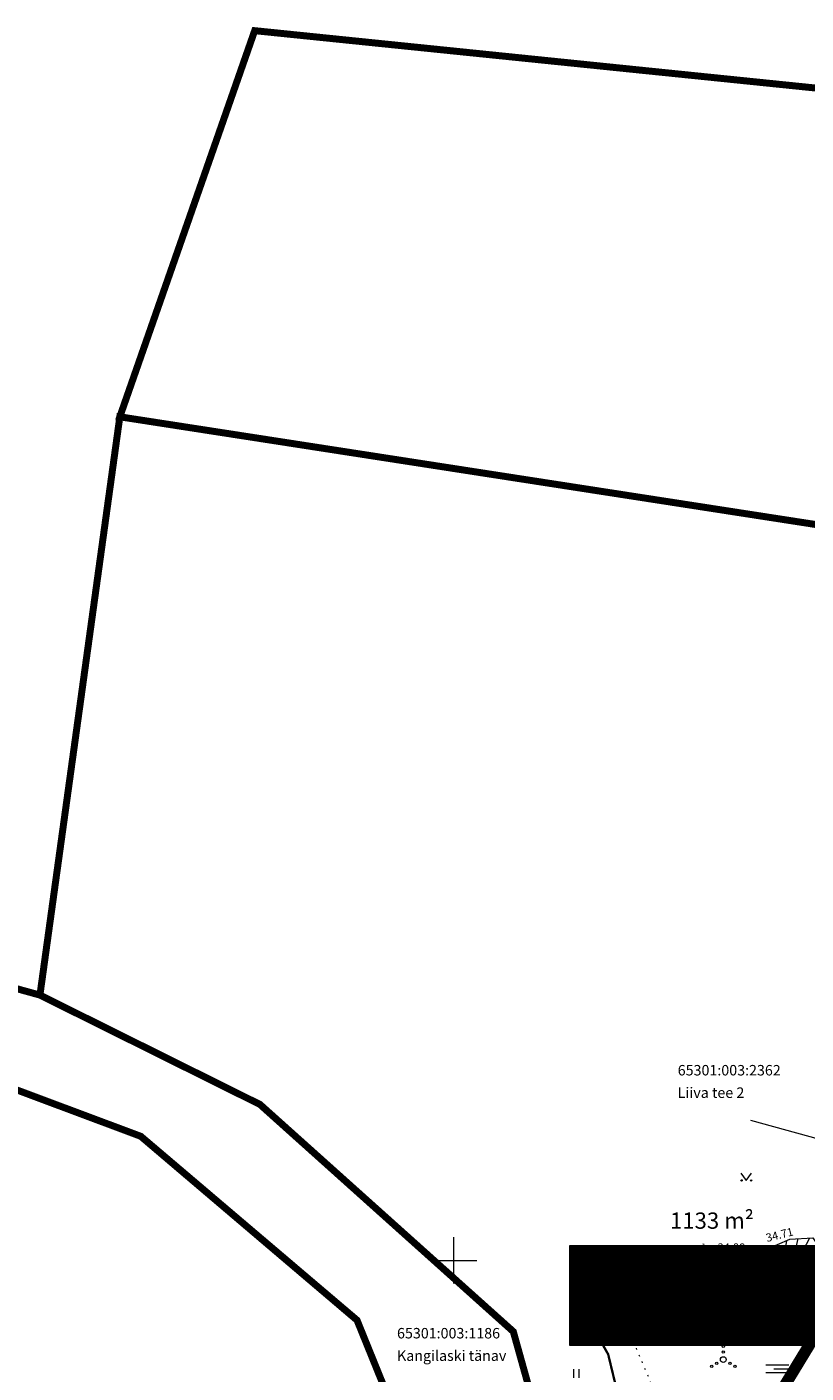
# Model space of a CAD drawing. Units: metres. Extents: x 553059 to 554032, y 6583841 to 6584197.
# Drawn here: x 553213 to 553280, y 6584040 to 6584156 of the extents above; entities that cross this region are included whole.
import ezdxf
from ezdxf.enums import TextEntityAlignment as Align

# ---------------------------------------------------------------- set-up
doc = ezdxf.new("R2010")
doc.units = ezdxf.units.M
for name, pattern in [('ACAD_ISO03W100', [30, 12, -18]), ('CENTER', [2, 1.25, -0.25, 0.25, -0.25]), ('KATASTRIPIIR', [0.02, 0.01, 0.01]), ('KOLVIK', [1.25, 0.25, -1]), ('NOLVAALL', [1.2, 0.2, -1]), ('NOLVAKRIIPS', [0.2, 0.1, 0.1]), ('NOLVAPEAL', [0.2, 0.1, 0.1])]:
    doc.linetypes.add(name, pattern=pattern)
doc.layers.get('0').update_dxf_attribs({"lineweight": 9})
for name, color, linetype, lineweight in [('00_siim_ehitusõigus', 7, 'Continuous', 9), ('00_siim_ol.ol kinnistupiir', 7, 'Continuous', 9), ('00_siim_piiranguvööndid', 7, 'Continuous', 9), ('00_siim_planeeritava ala piir', 7, 'Continuous', 9), ('DTRASS', 201, 'Continuous', 9), ('HALJASTUS', 251, 'Continuous', 9), ('KORGUS', 34, 'Continuous', 9), ('PIIR', 32, 'Continuous', 9), ('RELJEEF', 34, 'Continuous', 9), ('VORK', 7, 'Continuous', 9)]:
    doc.layers.add(name, color=color, linetype=linetype, lineweight=lineweight)
doc.styles.add('romans', font='romans.shx')
doc.styles.get("Standard").update_dxf_attribs({"font": 'txt.shx'})
doc.styles.add('Style-INTL_ISO', font='INTL_ISO.shx')
doc.styles.add('Style-INTL_ISO_ITALIC', font='INTL_ISO_ITALIC.shx')
doc.linetypes.add('-D-', pattern='A,10,-1.5,["D",romans,S=1.4,R=0,X=-0.7,Y=-0.7],-1.5,10,-3', length=26)
pattern_1 = [(45, (0, 0), (-0.04419417382416, 0.04419417382416), [])]

# ---------------------------------------------------------------- blocks, each defined once
blk = doc.blocks.new('KIVISU_1')
at = {"layer": 'RELJEEF', "linetype": 'Continuous', "lineweight": 0, "flags": 128}
for points in [[(-2.05, -0.57), (-2.01, -0.42), (-1.97, -0.29), (-1.92, -0.18), (-1.86, -0.07), (-1.76, 0.07), (-1.64, 0.2), (-1.47, 0.35), (-1.19, 0.6), (-1.01, 0.78), (-0.76, 1.05), (-0.61, 1.19), (-0.42, 1.36), (-0.27, 1.47), (-0.09, 1.57), (0.13, 1.67), (0.31, 1.73), (0.5, 1.75), (0.67, 1.74), (0.84, 1.71), (0.99, 1.66), (1.19, 1.57), (1.32, 1.49), (1.48, 1.35), (1.59, 1.23), (1.71, 1.07), (1.77, 0.94), (1.84, 0.78), (1.88, 0.62), (1.91, 0.45), (1.92, 0.28), (1.91, 0.1), (1.88, -0.09), (1.83, -0.27), (1.76, -0.46), (1.67, -0.61), (1.56, -0.75), (1.45, -0.88), (1.33, -0.98), (1.19, -1.08), (1.02, -1.16), (0.87, -1.22), (0.66, -1.27), (0.39, -1.31), (0.08, -1.34), (-0.52, -1.37), (-1.04, -1.37), (-1.36, -1.36), (-1.55, -1.33), (-1.69, -1.29), (-1.81, -1.22), (-1.9, -1.13), (-1.97, -1.02), (-2.02, -0.86), (-2.04, -0.71), (-2.05, -0.57)], [(0.72, -0.83), (0.81, -0.74), (0.94, -0.59), (1.08, -0.45), (1.21, -0.3), (1.33, -0.14), (1.38, 0.06), (1.38, 0.26), (1.33, 0.45), (1.25, 0.63), (1.12, 0.79), (0.99, 0.94), (0.86, 1.09)]]:
    blk.add_lwpolyline(points, dxfattribs=at)
blk = doc.blocks.new('RING02_7')
at = {"layer": 'KORGUS', "linetype": 'Continuous', "lineweight": 0}
blk.add_circle((-0.01, 0), 0.25, dxfattribs=at)
blk = doc.blocks.new('RING02_8')
at = {"layer": 'KORGUS', "linetype": 'Continuous', "lineweight": 0}
blk.add_circle((0, 0), 0.2, dxfattribs=at)
blk = doc.blocks.new('VKORIS_1')
at = {"layer": 'VORK', "linetype": 'Continuous', "lineweight": 0}
for p, q in [((0, 4), (0, -4)), ((-4, 0), (4, 0))]:
    blk.add_line(p, q, dxfattribs=at)
blk = doc.blocks.new('MURU_1')
at = {"layer": 'HALJASTUS', "linetype": 'Continuous', "lineweight": 0}
for p, q in [((-0.93, 1.21), (0, 0)), ((0, 0), (0.89, 1.21))]:
    blk.add_line(p, q, dxfattribs=at)
for centre in [(-0.8, 0), (0.86, 0)]:
    blk.add_circle(centre, 0.11, dxfattribs=at)
blk = doc.blocks.new('HEIN_1')
at = {"layer": 'HALJASTUS', "linetype": 'Continuous', "lineweight": 0}
for p, q in [((-0.46, 0.76), (-0.46, -0.76)), ((0.46, 0.76), (0.46, -0.76))]:
    blk.add_line(p, q, dxfattribs=at)
blk = doc.blocks.new('VQSA_1')
at = {"layer": 'HALJASTUS', "linetype": 'Continuous', "lineweight": 0}
for centre, radius in [((0, 2.3), 0.2), ((0, 0), 0.5), ((0, 1.3), 0.2), ((-2, -1.15), 0.2), ((-1.13, -0.65), 0.2), ((1.13, -0.65), 0.2), ((2, -1.15), 0.2)]:
    blk.add_circle(centre, radius, dxfattribs=at)
blk = doc.blocks.new('SOO_1')
at = {"layer": 'HALJASTUS', "linetype": 'Continuous', "lineweight": 0}
for p, q in [((-2.19, 0.65), (1.82, 0.65)), ((-0.8, 0), (3.2, 0)), ((-2.19, -0.65), (1.82, -0.65))]:
    blk.add_line(p, q, dxfattribs=at)
blk = doc.blocks.new('ehitusõigus')
at = {"flags": 128}
for points in [[(551690.38, 6579378.98), (551714.38, 6579378.98), (551714.38, 6579370.36), (551690.38, 6579370.36), (551690.38, 6579378.98)], [(551698.38, 6579378.98), (551698.38, 6579378.98), (551698.38, 6579370.37)], [(551690.38, 6579374.67), (551714.38, 6579374.67)], [(551706.38, 6579374.67), (551706.38, 6579370.37)], [(551690.38, 6579372.52), (551698.38, 6579372.52)]]:
    blk.add_lwpolyline(points, dxfattribs=at)
blk = doc.blocks.new('ehitusõigus1')
at = {"flags": 128}
blk.add_lwpolyline([(551720.84, 6579370.36), (551720.84, 6579374.67), (551716.53, 6579374.67), (551716.53, 6579370.36)], close=True, dxfattribs=at)
blk.add_blockref('ehitusõigus', (0, 0))
blk = doc.blocks.new('ehitusõigus2')
at = {"true_color": 0xffffff}
h = blk.add_hatch(dxfattribs=at)
h.set_pattern_fill('ANSI31', scale=0.5)
h.set_pattern_definition(pattern_1)
h.paths.add_polyline_path([(551690.38, 6579378.98), (551714.38, 6579378.98), (551714.38, 6579370.36), (551690.38, 6579370.36)])
h = blk.add_hatch(dxfattribs=at)
h.set_pattern_fill('ANSI31', scale=0.5)
h.set_pattern_definition(pattern_1)
h.paths.add_polyline_path([(551716.53, 6579374.67), (551720.84, 6579374.67), (551720.84, 6579370.36), (551716.53, 6579370.36)])
blk.add_blockref('ehitusõigus1', (0, 0))
blk = doc.blocks.new('ehitusõigus3')
at = {"true_color": 0xffffff}
h = blk.add_hatch(dxfattribs=at)
h.set_pattern_fill('ANSI31', scale=0.5)
h.set_pattern_definition(pattern_1)
h.paths.add_polyline_path([(551775.79, 6579319.24), (551773.64, 6579318.24), (551773.64, 6579314.93), (551777.95, 6579314.93), (551777.95, 6579318.24)])
at = {"flags": 128}
blk.add_lwpolyline([(551775.79, 6579319.24), (551773.64, 6579318.24), (551773.64, 6579314.93), (551777.95, 6579314.93), (551777.95, 6579318.24), (551775.79, 6579319.24)], dxfattribs=at)
blk.add_blockref('ehitusõigus2', (50.64, -55.43))

msp = doc.modelspace()

# ---------------------------------------------------------------- linework, layer by layer
at = {"layer": '00_siim_ol.ol kinnistupiir', "color": 36, "const_width": 0.6}
for points in [[(553410.63, 6583918.9), (553431.73, 6583938.54), (553481, 6583967.4), (553519.58, 6584012.55), (553502.88, 6584032.05), (553395.27, 6584139.13), (553232.91, 6584155.73), (553221.31, 6584122.53), (553324.13, 6584106.62), (553393.29, 6584077.08), (553388.63, 6583931.37), (553410.63, 6583918.9)], [(553324.13, 6584106.62), (553221.31, 6584122.53), (553214.44, 6584072.81), (553233.36, 6584063.41), (553255.15, 6584043.88), (553264.8, 6584009.34), (553324.13, 6584106.62)]]:
    msp.add_lwpolyline(points, close=True, dxfattribs=at)
for points in [[(553264.8, 6584009.34), (553255.15, 6584043.88), (553233.36, 6584063.41), (553214.44, 6584072.81), (553202.9, 6584076)], [(553202.44, 6584068.4), (553223.11, 6584060.67), (553241.71, 6584044.86), (553250.49, 6584023.21)]]:
    msp.add_lwpolyline(points, dxfattribs=at)
at = {"layer": '00_siim_piiranguvööndid', "color": 142, "const_width": 0.2, "flags": 128}
msp.add_lwpolyline([(553262.26, 6584043.78), (553263.31, 6584041.92), (553266.3, 6584029.53), (553268.65, 6584018.93), (553271.5, 6584011.71), (553277.76, 6584001.54), (553285.19, 6583991.63), (553289.68, 6583988), (553300.07, 6583982.04), (553311.97, 6583977.08), (553324.11, 6583973.61), (553335.33, 6583970.41), (553349.88, 6583964.2), (553355.07, 6583961.19)], dxfattribs=at)
at = {"layer": '00_siim_planeeritava ala piir', "color": 230, "linetype": 'CENTER', "ltscale": 5, "const_width": 1}
msp.add_lwpolyline([(553322.52, 6584111.66), (553397.38, 6584079.68), (553392.4, 6583924.16), (553389.68, 6583920.21), (553361.97, 6583937.24), (553334.58, 6583953.9), (553309.52, 6583962.12), (553280.1, 6583976.91), (553259.3, 6584007.68)], close=True, dxfattribs=at)
at = {"layer": 'DTRASS', "linetype": '-D-', "lineweight": 0, "ltscale": 0.5}
msp.add_lwpolyline([(553288.59, 6584058.45), (553275.59, 6584062.04)], dxfattribs=at)
at = {"layer": 'HALJASTUS', "color": 251, "linetype": 'KOLVIK', "lineweight": 0, "ltscale": 0.5}
for points in [[(553271.45, 6584051.41), (553277.28, 6584050.02), (553283.01, 6584048.03), (553286.66, 6584051), (553290.1, 6584055.93), (553295.53, 6584062.7), (553300.28, 6584065.56), (553311.08, 6584065.41), (553314.63, 6584063.62), (553332.35, 6584061.27), (553338.73, 6584058.22), (553346.86, 6584058.57), (553347.66, 6584060.34), (553349.44, 6584065.73), (553348.39, 6584080.12), (553352, 6584084.76), (553356.9, 6584094.71), (553360.46, 6584104.48), (553361.11, 6584108.93)], [(553265.46, 6584043.04), (553268.59, 6584035.7), (553266.65, 6584032.79), (553259.16, 6584022.83), (553262.85, 6584009.29), (553272.91, 6584013.47), (553278.79, 6584015.79), (553283.42, 6584013.17), (553285.75, 6584006.75), (553298.74, 6584001.28), (553304.12, 6583996.65), (553314.09, 6583991.91), (553315.25, 6583989.54), (553313.69, 6583987.42), (553313.13, 6583982.53), (553318.06, 6583978.16), (553324.93, 6583971.95), (553333.11, 6583968.41), (553344.99, 6583961)]]:
    msp.add_lwpolyline(points, dxfattribs=at)
at = {"layer": 'RELJEEF', "color": 251, "linetype": 'NOLVAKRIIPS', "lineweight": 0, "ltscale": 0.5}
for p, q in [((553277.72, 6584051.31), (553277.46, 6584049.96)), ((553278.64, 6584051.71), (553278.07, 6584048.17)), ((553280.61, 6584051.92), (553278.55, 6584047.97)), ((553279.62, 6584051.87), (553279.31, 6584050.48)), ((553275.8, 6584049.08), (553276.81, 6584050.91)), ((553281.85, 6584050.51), (553279.03, 6584047.78))]:
    msp.add_line(p, q, dxfattribs=at)
at = {"layer": 'RELJEEF', "color": 251, "linetype": 'NOLVAPEAL', "lineweight": 0, "ltscale": 0.5}
msp.add_lwpolyline([(553276.81, 6584050.91), (553278.92, 6584051.83), (553280.9, 6584051.94), (553281.83, 6584050.57), (553282.61, 6584048.26), (553283.55, 6584048.26), (553284.73, 6584048.85), (553286.35, 6584057.45), (553288.22, 6584060.46), (553293.18, 6584064.31), (553299.17, 6584066.35), (553305.95, 6584067.41), (553312.44, 6584066.15), (553332.45, 6584061.87), (553338.64, 6584059.67), (553344.26, 6584056.85), (553350.97, 6584051.94), (553365.17, 6584040.28), (553373.85, 6584029.65), (553379.91, 6584014.5), (553385.89, 6583982.85), (553385.89, 6583956.25)], dxfattribs=at)
at = {"layer": 'RELJEEF', "color": 251, "linetype": 'NOLVAALL', "lineweight": 0, "ltscale": 0.5}
msp.add_lwpolyline([(553275.8, 6584049.08), (553277.14, 6584048.55), (553282.97, 6584046.15), (553284.97, 6584046.84), (553286.17, 6584048.93), (553289.03, 6584057.44), (553296.62, 6584062.61), (553299.43, 6584063.75), (553305.72, 6584063.75), (553311.51, 6584062.3), (553331.16, 6584059.69), (553337.89, 6584057.32), (553350.28, 6584050.56), (553364.46, 6584037.43), (553370.96, 6584028.65), (553376.76, 6584013.88), (553381.71, 6583981.88), (553383.58, 6583954.32)], dxfattribs=at)

# ---------------------------------------------------------------- block references
at = {"layer": '00_siim_ehitusõigus'}
msp.add_blockref('ehitusõigus3', (1518.99, 4727.74), dxfattribs=at)
at = {"layer": 'HALJASTUS', "color": 251, "linetype": 'Continuous', "lineweight": 0, "xscale": 0.5, "yscale": 0.5}
for name, p in [('MURU_1', (553275.18, 6584056.88)), ('VQSA_1', (553273.21, 6584041.47)), ('HEIN_1', (553260.55, 6584040.28)), ('SOO_1', (553277.95, 6584040.69))]:
    msp.add_blockref(name, p, dxfattribs=at)
at = {"layer": 'KORGUS', "color": 251, "linetype": 'Continuous', "lineweight": 0, "xscale": 0.5, "yscale": 0.5}
for name, p in [('RING02_8', (553272.71, 6584051.11)), ('RING02_7', (553276.81, 6584050.92)), ('RING02_8', (553277.14, 6584048.55)), ('RING02_8', (553265.46, 6584043.04))]:
    msp.add_blockref(name, p, dxfattribs=at)
at = {"layer": 'RELJEEF', "color": 251, "linetype": 'Continuous', "lineweight": 0, "xscale": 0.5, "yscale": 0.5}
msp.add_blockref('KIVISU_1', (553274.16, 6584049.07), dxfattribs=at)
at = {"layer": 'VORK', "color": 251, "linetype": 'Continuous', "lineweight": 0, "xscale": 0.5, "yscale": 0.5}
msp.add_blockref('VKORIS_1', (553250, 6584050), dxfattribs=at)

# ---------------------------------------------------------------- texts
at = {"layer": '00_siim_ehitusõigus', "color": 0, "linetype": 'ACAD_ISO03W100'}
for s, insert, char_height, width, attachment_point in [('\\pi-0.0042,l0.0042,t0.0042;{\\fSwis721 Ex BT|b0|i0|c0|p34;1133 m\\C256;²}', (553272.23, 6584053.42), 1.4, 16.7279, 5), ('{\\fSwis721 Ex BT|b1|i0|c0|p34;7}', (553263.9, 6584049.09), 1.4, 2.1365, 5), ('{\\fSwis721 Ex BT|b1|i0|c0|p34;L\\fSwis721 Ex BT|b0|i0|c0|p34;100}', (553272.54, 6584048.94), 1.4, 13.5875, 4), ('{\\fSwis721 Ex BT|b0|i0|c0|p34;-}', (553263.98, 6584045.99), 1.44, 5.4351, 5), ('{\\fSwis721 Ex BT|b0|i0|c0|p34;-}', (553272.01, 6584044.64), 1.4, 4.5354, 5), ('{\\fSwis721 Ex BT|b0|i0|c0|p34;-}', (553279.99, 6584044.66), 1.4, 2.1365, 5), ('{\\fSwis721 Ex BT|b0|i0|c0|p34;-}', (553263.9, 6584043.73), 1.4, 2.1365, 5)]:
    msp.add_mtext(s, dxfattribs=dict(at, insert=insert, char_height=char_height, width=width, attachment_point=attachment_point))
at = {"layer": 'KORGUS', "color": 251, "linetype": 'Continuous', "lineweight": 0, "style": 'Style-INTL_ISO_ITALIC'}
msp.add_text('34.71', height=0.7, rotation=14.056, dxfattribs=at).set_placement((553276.89, 6584051.92), align=Align.MIDDLE_LEFT)
for s, p in [('34.88', (553272.71, 6584051.11)), ('34.55', (553275.58, 6584047.34)), ('34.84', (553265.46, 6584043.04))]:
    msp.add_text(s, height=0.7, dxfattribs=at).set_placement(p, align=Align.MIDDLE_LEFT)
at = {"layer": 'PIIR', "color": 251, "linetype": 'KATASTRIPIIR', "lineweight": 0, "style": 'Style-INTL_ISO'}
for s, p in [('65301:003:2362', (553269.29, 6584065.9)), ('65301:003:1186', (553245.15, 6584043.29))]:
    msp.add_text(s, height=0.9, dxfattribs=at).set_placement(p)
for s, p in [('Liiva tee 2 ', (553269.29, 6584064.87)), ('Kangilaski tänav ', (553245.15, 6584042.26))]:
    msp.add_text(s, height=0.9, dxfattribs=at).set_placement(p, align=Align.TOP_LEFT)

doc.saveas('drawing.dxf')
